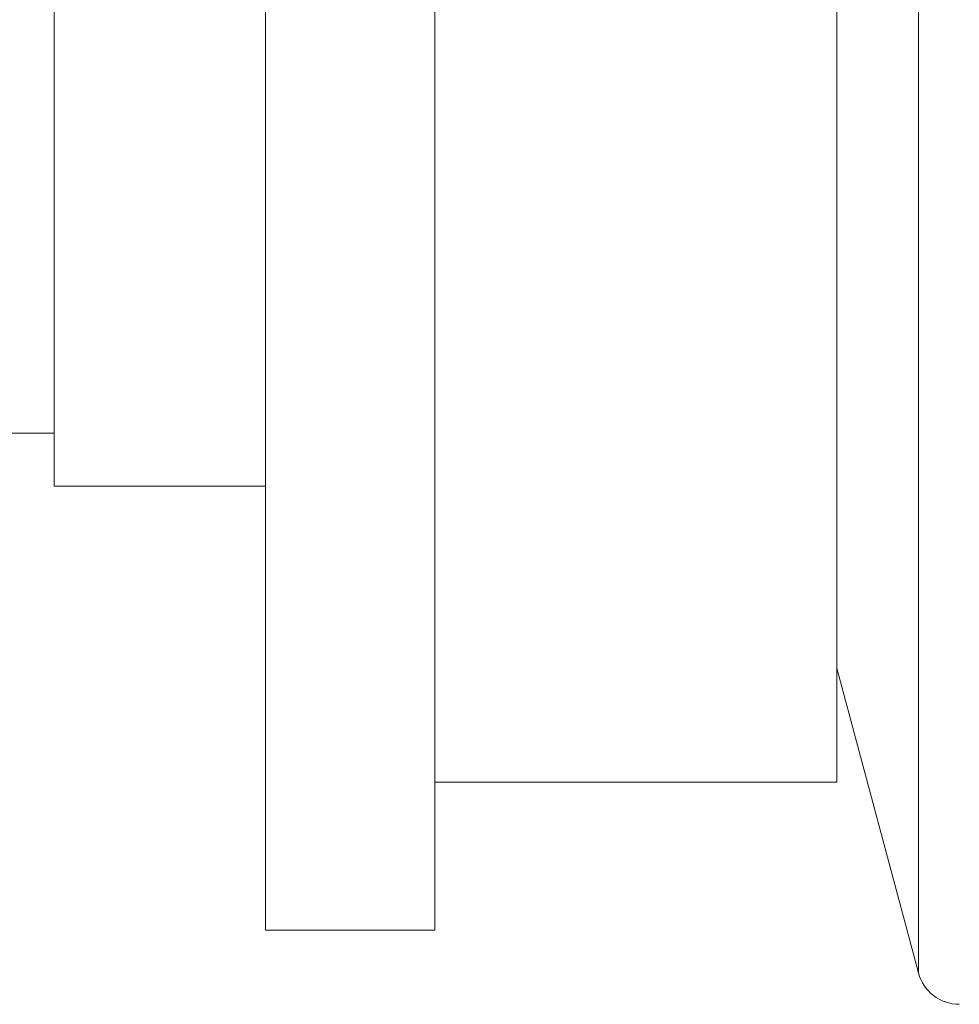
# Model space of a CAD drawing. Units: millimetres. Extents: x 40 to 256, y 33 to 197.
# Drawn here: x 137 to 159, y 149 to 172 of the extents above; entities that cross this region are included whole.
import ezdxf

# ---------------------------------------------------------------- set-up
doc = ezdxf.new("R2010")
doc.units = ezdxf.units.MM

msp = doc.modelspace()

# ---------------------------------------------------------------- linework, layer by layer
at = {"color": 7, "linetype": 'Continuous', "lineweight": 0}
for p, q in [((143.036, 194.83), (143.036, 150.83)), ((147.036, 194.83), (147.036, 150.83)), ((156.536, 191.33), (156.536, 154.33)), ((138.036, 161.33), (138.036, 172.83)), ((135.72, 162.58), (138.036, 162.58)), ((143.036, 161.33), (138.036, 161.33)), ((156.536, 157.024), (158.466, 149.821)), ((147.036, 154.33), (156.536, 154.33)), ((143.036, 150.83), (147.036, 150.83))]:
    msp.add_line(p, q, dxfattribs=at)
at = {"color": 8, "linetype": 'Continuous', "lineweight": 0}
msp.add_line((158.466, 172.83), (158.466, 149.821), dxfattribs=at)
at = {"color": 7, "linetype": 'Continuous', "lineweight": 0}
msp.add_arc((159.432, 150.08), 1, 195, 270, dxfattribs=at)

doc.saveas('drawing.dxf')
